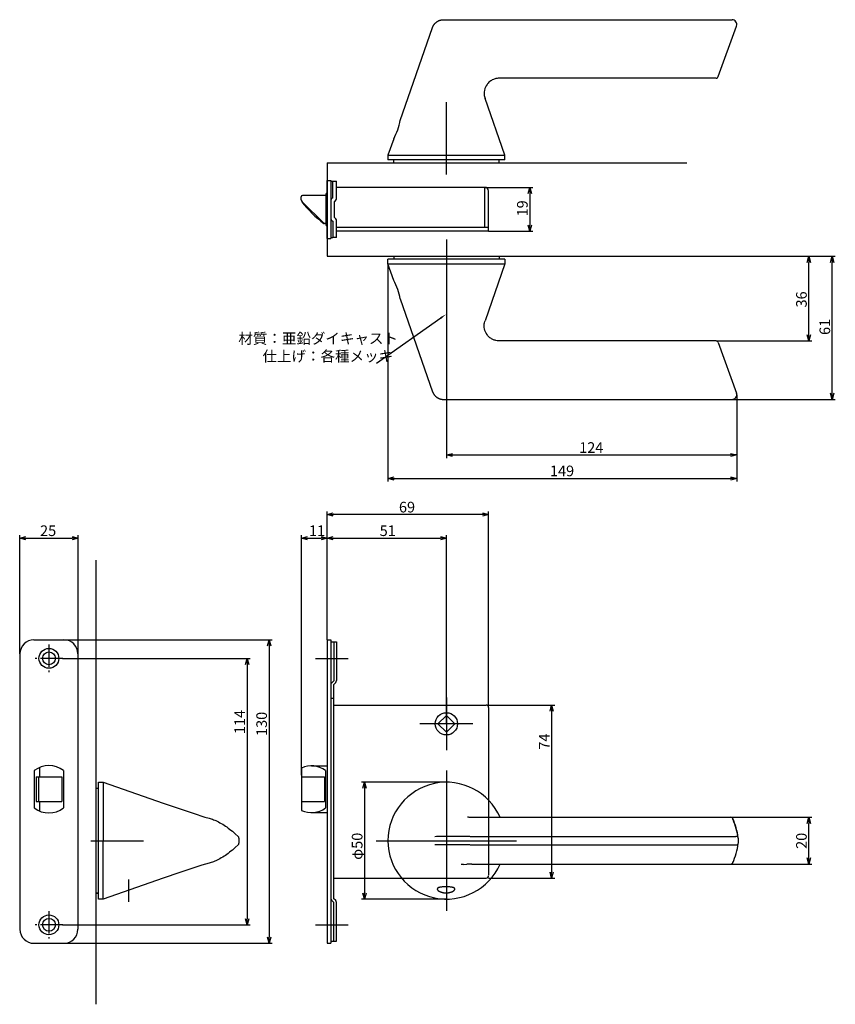
# Model space of a CAD drawing. Extents: x 4418 to 5049, y -8 to 413.
# Drawn here: x 4701 to 5049, y -8 to 413 of the extents above; entities that cross this region are included whole.
import ezdxf

# ---------------------------------------------------------------- set-up
doc = ezdxf.new("R2010")
doc.units = 0
doc.header["$LTSCALE"] = 0.5
doc.linetypes.add('CENTER2', pattern=[28.575, 19.05, -3.175, 3.175, -3.175])
doc.layers.get('0').update_dxf_attribs({"linetype": 'CONTINUOUS'})
for name, color, linetype in [('01', 1, 'CONTINUOUS'), ('1CENTER', 7, 'CENTER2'), ('1DIM', 7, 'CONTINUOUS')]:
    doc.layers.add(name, color=color, linetype=linetype)
doc.styles.get("Standard").update_dxf_attribs({"font": 'txt.shx', "bigfont": 'extfont.shx'})

msp = doc.modelspace()

# ---------------------------------------------------------------- linework, layer by layer
at = {"linetype": 'BYBLOCK'}
for p, q in [((4918.09, 338.71), (4918.79, 341.31)), ((4918.79, 341.31), (4919.49, 338.71)), ((4918.79, 341.31), (4918.79, 338.71)), ((4918.79, 322.51), (4918.09, 325.11)), ((4919.49, 325.11), (4918.79, 322.51)), ((4918.79, 322.51), (4918.79, 325.11)), ((5037.43, 309.21), (5038.13, 311.81)), ((5038.13, 311.81), (5038.83, 309.21)), ((5038.13, 311.81), (5038.13, 309.21)), ((5047.43, 309.21), (5048.13, 311.81)), ((5048.13, 311.81), (5048.83, 309.21)), ((5048.13, 311.81), (5048.13, 309.21)), ((5038.13, 275.61), (5037.43, 278.21)), ((5038.83, 278.21), (5038.13, 275.61)), ((5038.13, 275.61), (5038.13, 278.21)), ((5048.13, 250.61), (5047.43, 253.21)), ((5048.83, 253.21), (5048.13, 250.61)), ((5048.13, 250.61), (5048.13, 253.21)), ((4883.13, 226.81), (4885.73, 227.5)), ((5004.68, 227.5), (5007.28, 226.81)), ((4885.73, 226.11), (4883.13, 226.81)), ((4883.13, 226.81), (4885.73, 226.81)), ((5007.28, 226.81), (5004.68, 226.11)), ((5007.28, 226.81), (5004.68, 226.81)), ((4858.13, 216.81), (4860.73, 217.5)), ((4860.73, 216.11), (4858.13, 216.81)), ((4858.13, 216.81), (4860.73, 216.81)), ((5004.68, 217.5), (5007.28, 216.81)), ((5007.28, 216.81), (5004.68, 216.11)), ((5007.28, 216.81), (5004.68, 216.81)), ((5037.43, 69.21), (5038.13, 71.81)), ((5038.13, 71.81), (5038.83, 69.21)), ((5038.13, 71.81), (5038.13, 69.21)), ((5038.13, 51.81), (5037.43, 54.41)), ((5038.83, 54.41), (5038.13, 51.81)), ((5038.13, 51.81), (5038.13, 54.41))]:
    msp.add_line(p, q, dxfattribs=at)
at = {"layer": '01'}
for p, q in [((4880.33, 412.78), (4880.44, 412.82)), ((4880.44, 412.82), (4880.59, 412.86)), ((4880.59, 412.86), (4880.74, 412.9)), ((4880.74, 412.9), (4880.89, 412.93)), ((4880.89, 412.93), (4881.01, 412.95)), ((4881.01, 412.95), (4881.13, 412.97)), ((4881.13, 412.97), (4881.24, 412.99)), ((4881.24, 412.99), (4881.36, 413)), ((4881.36, 413), (4881.44, 413.01)), ((4881.44, 413.01), (4881.53, 413.02)), ((4881.53, 413.02), (4881.7, 413.03)), ((4881.7, 413.03), (4881.82, 413.03)), ((4881.82, 413.03), (4893.12, 413.01)), ((4893.12, 413.01), (4893.29, 413.01)), ((4893.29, 413.01), (5005.28, 413.01)), ((4863.36, 369.97), (4877.2, 409.74)), ((4877.2, 409.74), (4877.23, 409.83)), ((4877.23, 409.83), (4877.27, 409.92)), ((4877.27, 409.92), (4877.32, 410.04)), ((4877.32, 410.04), (4877.37, 410.16)), ((4877.37, 410.16), (4877.43, 410.27)), ((4877.43, 410.27), (4877.48, 410.37)), ((4877.48, 410.37), (4877.54, 410.47)), ((4877.54, 410.47), (4877.59, 410.58)), ((4877.59, 410.58), (4877.65, 410.68)), ((4877.65, 410.68), (4877.72, 410.77)), ((4877.72, 410.77), (4877.78, 410.87)), ((4877.78, 410.87), (4877.85, 410.96)), ((4877.85, 410.96), (4877.92, 411.06)), ((4877.92, 411.06), (4877.99, 411.15)), ((4877.99, 411.15), (4878.06, 411.24)), ((4878.06, 411.24), (4878.14, 411.33)), ((4878.14, 411.33), (4878.22, 411.42)), ((4878.22, 411.42), (4878.3, 411.5)), ((4878.3, 411.5), (4878.38, 411.58)), ((4878.38, 411.58), (4878.46, 411.66)), ((4878.46, 411.66), (4878.54, 411.74)), ((4878.54, 411.74), (4878.63, 411.82)), ((4878.63, 411.82), (4878.72, 411.89)), ((4878.72, 411.89), (4878.81, 411.97)), ((4878.81, 411.97), (4878.9, 412.04)), ((4878.9, 412.04), (4879, 412.1)), ((4879, 412.1), (4879.09, 412.17)), ((4879.09, 412.17), (4879.19, 412.24)), ((4879.19, 412.24), (4879.29, 412.3)), ((4879.29, 412.3), (4879.39, 412.36)), ((4879.39, 412.36), (4879.49, 412.41)), ((4879.49, 412.41), (4879.59, 412.47)), ((4879.59, 412.47), (4879.69, 412.52)), ((4879.69, 412.52), (4879.8, 412.57)), ((4879.8, 412.57), (4879.9, 412.62)), ((4879.9, 412.62), (4880.01, 412.66)), ((4880.01, 412.66), (4880.12, 412.7)), ((4880.12, 412.7), (4880.22, 412.74)), ((4880.22, 412.74), (4880.33, 412.78)), ((4999.37, 388.67), (5007.17, 410.33)), ((4903.55, 387.62), (4903.25, 387.5)), ((4903.95, 387.75), (4903.55, 387.62)), ((4904.27, 387.83), (4903.95, 387.75)), ((4904.82, 387.94), (4904.27, 387.83)), ((4905.27, 387.99), (4904.82, 387.94)), ((4905.62, 388.01), (4905.27, 387.99)), ((4905.77, 388.01), (4905.62, 388.01)), ((4998.43, 388.01), (4905.77, 388.01)), ((4899.6, 383.56), (4899.4, 382.77)), ((4899.81, 384.11), (4899.6, 383.56)), ((4900.14, 384.75), (4899.81, 384.11)), ((4900.48, 385.29), (4900.14, 384.75)), ((4900.74, 385.63), (4900.48, 385.29)), ((4901.01, 385.93), (4900.74, 385.63)), ((4901.31, 386.24), (4901.01, 385.93)), ((4901.75, 386.62), (4901.31, 386.24)), ((4902.09, 386.87), (4901.75, 386.62)), ((4902.41, 387.07), (4902.09, 386.87)), ((4902.71, 387.24), (4902.41, 387.07)), ((4903.25, 387.5), (4902.71, 387.24)), ((4899.31, 382.24), (4899.27, 381.63)), ((4899.27, 381.63), (4899.29, 381.05)), ((4899.29, 381.05), (4899.33, 380.63)), ((4899.4, 382.77), (4899.31, 382.24)), ((4899.33, 380.63), (4899.4, 380.22)), ((4899.4, 380.22), (4899.53, 379.69)), ((4899.53, 379.69), (4899.63, 379.37)), ((4908.13, 355.01), (4899.63, 379.37)), ((4883.13, 346.81), (4883.13, 377.73)), ((4860.61, 362.13), (4858.13, 355.01)), ((4860.62, 362.14), (4860.61, 362.13)), ((4860.61, 362.13), (4860.61, 362.13)), ((4860.62, 362.14), (4860.62, 362.14)), ((4858.13, 355.01), (4858.13, 353.01)), ((4858.13, 355.01), (4908.13, 355.01)), ((4908.13, 353.01), (4908.13, 355.01)), ((4832.13, 351.81), (4985.89, 351.81)), ((4908.13, 353.01), (4858.13, 353.01)), ((4860.63, 351.81), (4860.63, 353.01)), ((4905.63, 351.81), (4905.63, 353.01)), ((4883.13, 316.81), (4883.13, 290.31)), ((4858.13, 311.81), (4908.13, 311.81)), ((4860.63, 311.81), (4860.63, 310.61)), ((4905.63, 311.81), (4905.63, 310.61)), ((4908.13, 310.61), (4858.13, 310.61)), ((4858.13, 308.61), (4858.13, 310.61)), ((4860.61, 301.49), (4858.13, 308.61)), ((4858.13, 308.61), (4908.13, 308.61)), ((4908.13, 308.61), (4899.63, 284.25)), ((4908.13, 310.61), (4908.13, 308.61)), ((4860.61, 301.49), (4860.61, 301.49)), ((4860.62, 301.48), (4860.61, 301.48)), ((4860.62, 301.48), (4860.62, 301.48)), ((4863.36, 293.65), (4877.2, 253.87)), ((4899.27, 281.99), (4899.29, 282.57)), ((4899.29, 282.57), (4899.33, 282.99)), ((4899.33, 282.99), (4899.4, 283.4)), ((4899.4, 283.4), (4899.53, 283.93)), ((4899.53, 283.93), (4899.63, 284.25)), ((4899.31, 281.38), (4899.27, 281.99)), ((4899.4, 280.85), (4899.31, 281.38)), ((4899.6, 280.06), (4899.4, 280.85)), ((4899.81, 279.51), (4899.6, 280.06)), ((4900.14, 278.87), (4899.81, 279.51)), ((4900.48, 278.33), (4900.14, 278.87)), ((4900.74, 277.99), (4900.48, 278.33)), ((4901.01, 277.69), (4900.74, 277.99)), ((4901.31, 277.38), (4901.01, 277.69)), ((4901.75, 277), (4901.31, 277.38)), ((4902.09, 276.75), (4901.75, 277)), ((4902.41, 276.54), (4902.09, 276.75)), ((4902.71, 276.37), (4902.41, 276.54)), ((4903.25, 276.12), (4902.71, 276.37)), ((4903.55, 276), (4903.25, 276.12)), ((4903.95, 275.87), (4903.55, 276)), ((4904.27, 275.78), (4903.95, 275.87)), ((4904.82, 275.68), (4904.27, 275.78)), ((4905.27, 275.63), (4904.82, 275.68)), ((4905.62, 275.61), (4905.27, 275.63)), ((4905.77, 275.61), (4905.62, 275.61)), ((4998.43, 275.61), (4905.77, 275.61)), ((4999.37, 274.95), (5007.17, 253.29)), ((4877.2, 253.87), (4877.23, 253.79)), ((4877.23, 253.79), (4877.27, 253.7)), ((4877.27, 253.7), (4877.32, 253.58)), ((4877.32, 253.58), (4877.37, 253.45)), ((4877.37, 253.45), (4877.43, 253.35)), ((4877.43, 253.35), (4877.48, 253.25)), ((4877.48, 253.25), (4877.54, 253.14)), ((4877.54, 253.14), (4877.59, 253.04)), ((4877.59, 253.04), (4877.65, 252.94)), ((4877.65, 252.94), (4877.72, 252.84)), ((4877.72, 252.84), (4877.78, 252.75)), ((4877.78, 252.75), (4877.85, 252.65)), ((4877.85, 252.65), (4877.92, 252.56)), ((4877.92, 252.56), (4877.99, 252.47)), ((4877.99, 252.47), (4878.06, 252.38)), ((4878.06, 252.38), (4878.14, 252.29)), ((4878.14, 252.29), (4878.22, 252.2)), ((4878.22, 252.2), (4878.3, 252.12)), ((4878.3, 252.12), (4878.38, 252.04)), ((4878.38, 252.04), (4878.46, 251.95)), ((4878.46, 251.95), (4878.54, 251.88)), ((4878.54, 251.88), (4878.63, 251.8)), ((4878.63, 251.8), (4878.72, 251.72)), ((4878.72, 251.72), (4878.81, 251.65)), ((4878.81, 251.65), (4878.9, 251.58)), ((4878.9, 251.58), (4879, 251.51)), ((4879, 251.51), (4879.09, 251.45)), ((4879.09, 251.45), (4879.19, 251.38)), ((4879.19, 251.38), (4879.29, 251.32)), ((4879.29, 251.32), (4879.39, 251.26)), ((4879.39, 251.26), (4879.49, 251.2)), ((4879.49, 251.2), (4879.59, 251.15)), ((4879.59, 251.15), (4879.69, 251.1)), ((4879.69, 251.1), (4879.8, 251.05)), ((4879.8, 251.05), (4879.9, 251)), ((4879.9, 251), (4880.01, 250.96)), ((4880.01, 250.96), (4880.12, 250.91)), ((4880.12, 250.91), (4880.22, 250.87)), ((4880.22, 250.87), (4880.33, 250.84)), ((4880.33, 250.84), (4880.44, 250.8)), ((4880.44, 250.8), (4880.59, 250.76)), ((4880.59, 250.76), (4880.74, 250.72)), ((4880.74, 250.72), (4880.89, 250.69)), ((4880.89, 250.69), (4881.01, 250.66)), ((4881.01, 250.66), (4881.13, 250.64)), ((4881.13, 250.64), (4881.24, 250.63)), ((4881.24, 250.63), (4881.36, 250.61)), ((4881.36, 250.61), (4881.44, 250.6)), ((4881.44, 250.6), (4881.53, 250.6)), ((4881.53, 250.6), (4881.7, 250.59)), ((4881.7, 250.59), (4881.82, 250.58)), ((4881.82, 250.58), (4893.12, 250.61)), ((4893.12, 250.61), (4893.29, 250.61)), ((4893.29, 250.61), (5005.28, 250.61)), ((4832.13, 147.68), (4832.13, 202.61)), ((4901.13, 119.81), (4901.13, 202.61)), ((4898.53, 201.31), (4834.73, 201.31)), ((4700.63, 141.81), (4700.63, 192.53)), ((4703.23, 191.23), (4723.03, 191.23)), ((4725.63, 141.81), (4725.63, 192.53)), ((4821.13, 89.81), (4821.13, 192.53)), ((4823.73, 191.23), (4829.53, 191.23)), ((4832.13, 147.68), (4832.13, 192.53)), ((4832.13, 147.68), (4832.13, 192.53)), ((4834.73, 191.23), (4880.53, 191.23)), ((4883.13, 111.81), (4883.13, 192.53)), ((4733.13, 181.81), (4733.13, -8.19)), ((4719.53, 147.71), (4808.58, 147.71)), ((4807.28, 145.11), (4807.28, 20.51)), ((4718.93, 139.81), (4799.22, 139.81)), ((4827.13, 139.81), (4841.13, 139.81)), ((4797.92, 137.21), (4797.92, 28.41)), ((4883.13, 123.12), (4883.13, 100.5)), ((4901.13, 119.81), (4929.43, 119.81)), ((4928.13, 117.21), (4928.13, 48.41)), ((4894.44, 111.81), (4871.82, 111.81)), ((4883.13, 91.81), (4883.13, 31.81)), ((4733.13, 86.81), (4733.13, 36.81)), ((4733.13, 84.31), (4734.33, 84.31)), ((4734.33, 86.81), (4736.33, 86.81)), ((4734.33, 61.81), (4734.33, 86.81)), ((4736.33, 86.81), (4762.03, 77.85)), ((4736.33, 86.81), (4736.33, 61.81)), ((4883.13, 86.81), (4846.83, 86.81)), ((4848.13, 84.21), (4848.13, 39.41)), ((4762.03, 77.85), (4774.77, 73.52)), ((4901.13, 79.16), (4901.13, 47.01)), ((4774.77, 73.52), (4779.87, 71.93)), ((4779.87, 71.93), (4781.71, 71.41)), ((4892.08, 72.04), (4892.16, 72.02)), ((4892.16, 72.02), (4892.24, 72)), ((4892.24, 72), (4892.43, 71.97)), ((4892.43, 71.97), (4892.65, 71.94)), ((4892.65, 71.94), (4892.87, 71.91)), ((4892.87, 71.91), (4893.09, 71.89)), ((4893.09, 71.89), (4893.31, 71.88)), ((4893.31, 71.88), (4893.55, 71.86)), ((4893.55, 71.86), (4897.15, 71.82)), ((4897.15, 71.82), (4900.66, 71.81)), ((4900.71, 71.81), (4906.04, 71.81)), ((4906.04, 71.81), (5004.67, 71.81)), ((4781.71, 71.41), (4782.56, 71.14)), ((4782.56, 71.14), (4783.06, 70.97)), ((4783.06, 70.97), (4783.55, 70.78)), ((4783.55, 70.78), (4784.04, 70.59)), ((4784.04, 70.59), (4784.52, 70.38)), ((4784.52, 70.38), (4785.11, 70.11)), ((4785.11, 70.11), (4785.7, 69.82)), ((4785.7, 69.82), (4786.27, 69.51)), ((4786.27, 69.51), (4786.84, 69.19)), ((4786.84, 69.19), (4787.44, 68.84)), ((4787.44, 68.84), (4788.03, 68.46)), ((4788.03, 68.46), (4788.61, 68.08)), ((4788.61, 68.08), (4789.18, 67.68)), ((4789.18, 67.68), (4789.8, 67.23)), ((4789.8, 67.23), (4790.4, 66.78)), ((4790.4, 66.78), (4790.99, 66.31)), ((4790.99, 66.31), (4791.58, 65.83)), ((4791.58, 65.83), (4792.21, 65.29)), ((4792.21, 65.29), (4792.83, 64.75)), ((4792.83, 64.75), (4794.04, 63.62)), ((4878.87, 63.56), (4878.18, 63.52)), ((4879.4, 63.58), (4878.87, 63.56)), ((4882.22, 63.62), (4879.4, 63.58)), ((4893.12, 63.61), (4882.22, 63.62)), ((4893.29, 63.61), (5006.96, 63.61)), ((4731, 61.81), (4753.63, 61.81)), ((4734.33, 36.81), (4734.33, 61.81)), ((4736.33, 36.81), (4736.33, 61.81)), ((4794.04, 60), (4792.83, 58.87)), ((4794.35, 62.88), (4794.35, 60.74)), ((4853.13, 61.81), (4913.13, 61.81)), ((4878.87, 60.06), (4878.18, 60.09)), ((4879.4, 60.04), (4878.87, 60.06)), ((4882.22, 60), (4879.4, 60.04)), ((4893.12, 60.01), (4882.22, 60)), ((4893.29, 60.01), (5006.96, 60.01)), ((5007.94, 62.86), (5007.94, 63.04)), ((5007.94, 62.86), (5007.94, 60.76)), ((4787.44, 54.78), (4786.84, 54.42)), ((4788.03, 55.15), (4787.44, 54.78)), ((4788.61, 55.54), (4788.03, 55.15)), ((4789.18, 55.94), (4788.61, 55.54)), ((4789.8, 56.38), (4789.18, 55.94)), ((4790.4, 56.84), (4789.8, 56.38)), ((4790.99, 57.31), (4790.4, 56.84)), ((4791.58, 57.79), (4790.99, 57.31)), ((4792.21, 58.33), (4791.58, 57.79)), ((4792.83, 58.87), (4792.21, 58.33)), ((4778.47, 51.27), (4769.11, 48.21)), ((4781.71, 52.21), (4778.47, 51.27)), ((4782.56, 52.48), (4781.71, 52.21)), ((4783.06, 52.65), (4782.56, 52.48)), ((4783.55, 52.83), (4783.06, 52.65)), ((4784.04, 53.03), (4783.55, 52.83)), ((4784.52, 53.24), (4784.04, 53.03)), ((4785.11, 53.51), (4784.52, 53.24)), ((4785.7, 53.8), (4785.11, 53.51)), ((4786.27, 54.1), (4785.7, 53.8)), ((4786.84, 54.42), (4786.27, 54.1)), ((4890.25, 51.66), (4889.37, 51.55)), ((4890.25, 51.66), (4890.33, 51.67)), ((4890.39, 51.68), (4890.33, 51.67)), ((4890.39, 51.68), (4891.84, 51.78)), ((4893.97, 51.81), (4891.84, 51.78)), ((4893.97, 51.81), (4899.41, 51.81)), ((4897.75, 51.81), (4906.04, 51.81)), ((4906.04, 51.81), (5004.67, 51.81)), ((4769.11, 48.21), (4761.96, 45.75)), ((4761.96, 45.75), (4736.33, 36.81)), ((4863.92, 45.81), (4900.13, 45.81)), ((4901.13, 45.81), (4929.43, 45.81)), ((4733.13, 39.31), (4734.33, 39.31)), ((4734.33, 39.31), (4733.13, 39.31)), ((4879.22, 41.18), (4879.21, 41.16)), ((4879.21, 41.16), (4879.21, 41.15)), ((4879.21, 41.15), (4879.21, 41.13)), ((4879.21, 41.13), (4879.21, 41.12)), ((4879.21, 41.12), (4879.21, 41.11)), ((4879.21, 41.11), (4879.21, 41.1)), ((4879.21, 41.1), (4879.21, 41.08)), ((4879.21, 41.08), (4879.22, 41.07)), ((4879.23, 41.23), (4879.22, 41.22)), ((4879.22, 41.22), (4879.22, 41.2)), ((4879.22, 41.2), (4879.22, 41.19)), ((4879.22, 41.19), (4879.22, 41.18)), ((4879.22, 41.07), (4879.22, 41.05)), ((4879.22, 41.05), (4879.22, 41.03)), ((4879.22, 41.03), (4879.22, 41.01)), ((4879.22, 41.01), (4879.23, 41)), ((4879.24, 41.27), (4879.23, 41.26)), ((4879.23, 41.26), (4879.23, 41.24)), ((4879.23, 41.24), (4879.23, 41.23)), ((4879.23, 41), (4879.23, 40.98)), ((4879.23, 40.98), (4879.24, 40.96)), ((4879.25, 41.3), (4879.24, 41.29)), ((4879.24, 41.29), (4879.24, 41.27)), ((4879.24, 40.96), (4879.24, 40.94)), ((4879.24, 40.94), (4879.25, 40.92)), ((4879.26, 41.31), (4879.25, 41.3)), ((4879.25, 40.92), (4879.26, 40.91)), ((4879.27, 41.34), (4879.26, 41.32)), ((4879.26, 41.32), (4879.26, 41.31)), ((4879.26, 40.91), (4879.27, 40.89)), ((4879.28, 41.35), (4879.27, 41.34)), ((4879.27, 40.89), (4879.27, 40.87)), ((4879.27, 40.87), (4879.28, 40.85)), ((4879.29, 41.38), (4879.28, 41.37)), ((4879.28, 41.37), (4879.28, 41.35)), ((4879.28, 40.85), (4879.29, 40.83)), ((4879.3, 41.39), (4879.29, 41.38)), ((4879.29, 40.83), (4879.3, 40.81)), ((4879.31, 41.41), (4879.3, 41.39)), ((4879.3, 40.81), (4879.31, 40.79)), ((4879.32, 41.42), (4879.31, 41.41)), ((4879.31, 40.79), (4879.33, 40.77)), ((4879.34, 41.43), (4879.32, 41.42)), ((4879.33, 40.77), (4879.34, 40.75)), ((4879.35, 41.45), (4879.34, 41.43)), ((4879.34, 40.75), (4879.35, 40.73)), ((4879.36, 41.46), (4879.35, 41.45)), ((4879.35, 40.73), (4879.37, 40.72)), ((4879.37, 41.47), (4879.36, 41.46)), ((4879.38, 41.48), (4879.37, 41.47)), ((4879.37, 40.72), (4879.38, 40.7)), ((4879.39, 41.5), (4879.38, 41.48)), ((4879.38, 40.7), (4879.39, 40.68)), ((4879.41, 41.51), (4879.39, 41.5)), ((4879.39, 40.68), (4879.41, 40.66)), ((4879.42, 41.52), (4879.41, 41.51)), ((4879.41, 40.66), (4879.42, 40.64)), ((4879.43, 41.53), (4879.42, 41.52)), ((4879.42, 40.64), (4879.46, 40.61)), ((4879.45, 41.54), (4879.43, 41.53)), ((4879.46, 41.55), (4879.45, 41.54)), ((4879.48, 41.56), (4879.46, 41.55)), ((4879.46, 40.61), (4879.49, 40.57)), ((4879.49, 41.57), (4879.48, 41.56)), ((4879.51, 41.58), (4879.49, 41.57)), ((4879.49, 40.57), (4879.52, 40.54)), ((4879.54, 41.6), (4879.51, 41.58)), ((4879.52, 40.54), (4879.57, 40.5)), ((4879.57, 41.62), (4879.54, 41.6)), ((4879.61, 41.65), (4879.57, 41.62)), ((4879.57, 40.5), (4879.62, 40.45)), ((4879.65, 41.67), (4879.61, 41.65)), ((4879.62, 40.45), (4879.66, 40.41)), ((4879.7, 41.69), (4879.65, 41.67)), ((4879.66, 40.41), (4879.71, 40.37)), ((4879.74, 41.71), (4879.7, 41.69)), ((4879.71, 40.37), (4879.76, 40.34)), ((4879.79, 41.73), (4879.74, 41.71)), ((4879.76, 40.34), (4879.82, 40.3)), ((4879.84, 41.75), (4879.79, 41.73)), ((4879.82, 40.3), (4879.87, 40.26)), ((4879.89, 41.77), (4879.84, 41.75)), ((4879.87, 40.26), (4879.92, 40.23)), ((4879.94, 41.78), (4879.89, 41.77)), ((4879.92, 40.23), (4879.98, 40.19)), ((4879.99, 41.8), (4879.94, 41.78)), ((4879.98, 40.19), (4880.04, 40.16)), ((4880.05, 41.82), (4879.99, 41.8)), ((4880.04, 40.16), (4880.1, 40.13)), ((4880.15, 41.85), (4880.05, 41.82)), ((4880.1, 40.13), (4880.16, 40.09)), ((4880.28, 41.88), (4880.15, 41.85)), ((4880.16, 40.09), (4880.29, 40.03)), ((4880.42, 41.9), (4880.28, 41.88)), ((4880.29, 40.03), (4880.41, 39.97)), ((4880.41, 39.97), (4880.55, 39.91)), ((4880.55, 41.93), (4880.42, 41.9)), ((4880.68, 41.95), (4880.55, 41.93)), ((4880.55, 39.91), (4880.69, 39.86)), ((4880.85, 41.97), (4880.68, 41.95)), ((4880.69, 39.86), (4880.84, 39.81)), ((4880.84, 39.81), (4880.98, 39.76)), ((4881.01, 41.99), (4880.85, 41.97)), ((4880.98, 39.76), (4881.14, 39.72)), ((4881.33, 42.03), (4881.01, 41.99)), ((4881.14, 39.72), (4881.29, 39.67)), ((4881.29, 39.67), (4881.45, 39.64)), ((4881.73, 42.06), (4881.33, 42.03)), ((4881.45, 39.64), (4881.6, 39.61)), ((4881.6, 39.61), (4881.77, 39.58)), ((4882.12, 42.08), (4881.73, 42.06)), ((4881.77, 39.58), (4881.93, 39.55)), ((4881.93, 39.55), (4882.09, 39.53)), ((4882.09, 39.53), (4882.26, 39.51)), ((4882.54, 42.09), (4882.12, 42.08)), ((4882.26, 39.51), (4882.43, 39.49)), ((4882.43, 39.49), (4882.61, 39.48)), ((4882.96, 42.09), (4882.54, 42.09)), ((4882.61, 39.48), (4882.79, 39.48)), ((4882.79, 39.48), (4882.96, 39.48)), ((4883.38, 42.09), (4882.96, 42.09)), ((4882.96, 39.48), (4883.13, 39.48)), ((4883.13, 39.48), (4883.3, 39.48)), ((4883.3, 39.48), (4883.46, 39.49)), ((4883.8, 42.08), (4883.38, 42.09)), ((4883.46, 39.49), (4883.63, 39.51)), ((4883.63, 39.51), (4883.8, 39.52)), ((4884.2, 42.06), (4883.8, 42.08)), ((4883.8, 39.52), (4883.98, 39.55)), ((4883.98, 39.55), (4884.15, 39.57)), ((4884.15, 39.57), (4884.32, 39.61)), ((4884.59, 42.03), (4884.2, 42.06)), ((4884.32, 39.61), (4884.48, 39.64)), ((4884.48, 39.64), (4884.63, 39.67)), ((4884.92, 41.99), (4884.59, 42.03)), ((4884.63, 39.67), (4884.79, 39.72)), ((4884.79, 39.72), (4884.94, 39.76)), ((4885.08, 41.97), (4884.92, 41.99)), ((4884.94, 39.76), (4885.09, 39.81)), ((4885.24, 41.95), (4885.08, 41.97)), ((4885.09, 39.81), (4885.23, 39.86)), ((4885.23, 39.86), (4885.37, 39.91)), ((4885.38, 41.93), (4885.24, 41.95)), ((4885.37, 39.91), (4885.51, 39.97)), ((4885.51, 41.9), (4885.38, 41.93)), ((4885.64, 41.88), (4885.51, 41.9)), ((4885.51, 39.97), (4885.64, 40.03)), ((4885.77, 41.85), (4885.64, 41.88)), ((4885.64, 40.03), (4885.76, 40.09)), ((4885.76, 40.09), (4885.82, 40.13)), ((4885.88, 41.82), (4885.77, 41.85)), ((4885.82, 40.13), (4885.88, 40.16)), ((4885.93, 41.8), (4885.88, 41.82)), ((4885.88, 40.16), (4885.94, 40.19)), ((4885.98, 41.78), (4885.93, 41.8)), ((4885.94, 40.19), (4886, 40.23)), ((4886.03, 41.77), (4885.98, 41.78)), ((4886, 40.23), (4886.06, 40.26)), ((4886.08, 41.75), (4886.03, 41.77)), ((4886.06, 40.26), (4886.11, 40.3)), ((4886.14, 41.73), (4886.08, 41.75)), ((4886.11, 40.3), (4886.16, 40.34)), ((4886.19, 41.71), (4886.14, 41.73)), ((4886.16, 40.34), (4886.21, 40.37)), ((4886.23, 41.69), (4886.19, 41.71)), ((4886.21, 40.37), (4886.26, 40.41)), ((4886.27, 41.67), (4886.23, 41.69)), ((4886.26, 40.41), (4886.31, 40.45)), ((4886.31, 41.65), (4886.27, 41.67)), ((4886.35, 41.62), (4886.31, 41.65)), ((4886.31, 40.45), (4886.36, 40.5)), ((4886.39, 41.6), (4886.35, 41.62)), ((4886.36, 40.5), (4886.4, 40.54)), ((4886.42, 41.58), (4886.39, 41.6)), ((4886.4, 40.54), (4886.44, 40.57)), ((4886.43, 41.57), (4886.42, 41.58)), ((4886.45, 41.56), (4886.43, 41.57)), ((4886.44, 40.57), (4886.47, 40.61)), ((4886.46, 41.55), (4886.45, 41.56)), ((4886.48, 41.54), (4886.46, 41.55)), ((4886.47, 40.61), (4886.5, 40.64)), ((4886.49, 41.53), (4886.48, 41.54)), ((4886.51, 41.52), (4886.49, 41.53)), ((4886.5, 40.64), (4886.52, 40.66)), ((4886.52, 41.51), (4886.51, 41.52)), ((4886.53, 41.5), (4886.52, 41.51)), ((4886.52, 40.66), (4886.53, 40.68)), ((4886.54, 41.48), (4886.53, 41.5)), ((4886.53, 40.68), (4886.54, 40.7)), ((4886.56, 41.47), (4886.54, 41.48)), ((4886.54, 40.7), (4886.56, 40.72)), ((4886.57, 41.46), (4886.56, 41.47)), ((4886.56, 40.72), (4886.57, 40.73)), ((4886.58, 41.45), (4886.57, 41.46)), ((4886.57, 40.73), (4886.59, 40.75)), ((4886.59, 41.43), (4886.58, 41.45)), ((4886.6, 41.42), (4886.59, 41.43)), ((4886.59, 40.75), (4886.6, 40.77)), ((4886.61, 41.41), (4886.6, 41.42)), ((4886.6, 40.77), (4886.61, 40.79)), ((4886.62, 41.39), (4886.61, 41.41)), ((4886.61, 40.79), (4886.62, 40.81)), ((4886.63, 41.38), (4886.62, 41.39)), ((4886.62, 40.81), (4886.63, 40.83)), ((4886.64, 41.37), (4886.63, 41.38)), ((4886.63, 40.83), (4886.64, 40.85)), ((4886.65, 41.35), (4886.64, 41.37)), ((4886.64, 40.85), (4886.65, 40.87)), ((4886.66, 41.34), (4886.65, 41.35)), ((4886.65, 40.87), (4886.66, 40.89)), ((4886.66, 41.32), (4886.66, 41.34)), ((4886.67, 41.31), (4886.66, 41.32)), ((4886.66, 40.89), (4886.67, 40.91)), ((4886.68, 41.3), (4886.67, 41.31)), ((4886.67, 40.92), (4886.68, 40.94)), ((4886.67, 40.91), (4886.67, 40.92)), ((4886.68, 41.29), (4886.68, 41.3)), ((4886.69, 41.27), (4886.68, 41.29)), ((4886.68, 40.94), (4886.69, 40.96)), ((4886.69, 41.26), (4886.69, 41.27)), ((4886.7, 41.24), (4886.69, 41.26)), ((4886.69, 40.98), (4886.7, 41)), ((4886.69, 40.96), (4886.69, 40.98)), ((4886.7, 41.23), (4886.7, 41.24)), ((4886.7, 41.22), (4886.7, 41.23)), ((4886.7, 41.2), (4886.7, 41.22)), ((4886.71, 41.19), (4886.7, 41.2)), ((4886.7, 41.03), (4886.71, 41.05)), ((4886.7, 41.01), (4886.7, 41.03)), ((4886.7, 41), (4886.7, 41.01)), ((4886.71, 41.18), (4886.71, 41.19)), ((4886.71, 41.16), (4886.71, 41.18)), ((4886.71, 41.15), (4886.71, 41.16)), ((4886.71, 41.13), (4886.71, 41.15)), ((4886.71, 41.12), (4886.71, 41.13)), ((4886.71, 41.11), (4886.71, 41.12)), ((4886.71, 41.1), (4886.71, 41.11)), ((4886.71, 41.08), (4886.71, 41.1)), ((4886.71, 41.07), (4886.71, 41.08)), ((4886.71, 41.05), (4886.71, 41.07)), ((4736.33, 36.81), (4734.33, 36.81)), ((4883.13, 36.81), (4846.83, 36.81)), ((4718.93, 25.81), (4799.22, 25.81)), ((4827.13, 25.81), (4841.13, 25.81)), ((4719.46, 17.91), (4808.58, 17.91))]:
    msp.add_line(p, q, dxfattribs=at)
at = {"layer": '01', "linetype": 'BYBLOCK'}
for p, q in [((4832.13, 351.81), (4832.13, 311.81)), ((4832.13, 344.21), (4833.63, 344.21)), ((4832.13, 319.41), (4832.13, 344.21)), ((4833.63, 344.21), (4833.63, 319.41)), ((4833.63, 344.01), (4836.13, 344.01)), ((4834.53, 336.81), (4834.53, 344.01)), ((4836.13, 336.65), (4836.13, 344.01)), ((4899.53, 341.31), (4836.13, 341.31)), ((4899.53, 324.11), (4899.53, 341.31)), ((4821.03, 336.61), (4821.03, 337.31)), ((4831.63, 337.81), (4821.53, 337.81)), ((4832.13, 338.66), (4831.63, 338.66)), ((4831.63, 324.96), (4831.63, 338.66)), ((4901.13, 322.51), (4901.13, 339.71)), ((4821.03, 336.23), (4821.03, 336.61)), ((4821.23, 335.48), (4821.23, 335.31)), ((4830.68, 325.96), (4821.47, 335.17)), ((4835.23, 328.41), (4835.23, 335.21)), ((4831.63, 325.81), (4830.83, 325.81)), ((4831.63, 325.81), (4831.04, 325.81)), ((4831.63, 324.96), (4832.13, 324.96)), ((4834.53, 326.81), (4834.53, 319.71)), ((4836.13, 319.81), (4836.13, 326.97)), ((4901.13, 324.11), (4836.13, 324.11)), ((4853.57, 322.51), (4836.13, 322.51)), ((4901.13, 322.51), (4850.73, 322.51)), ((4832.13, 319.41), (4833.63, 319.41)), ((4834.53, 319.71), (4833.63, 319.71)), ((4836.13, 319.81), (4834.53, 319.81)), ((4832.13, 311.81), (4985.89, 311.81)), ((4832.13, 201.31), (4834.73, 202.01)), ((4834.73, 200.61), (4832.13, 201.31)), ((4832.13, 201.31), (4834.73, 201.31)), ((4898.53, 202.01), (4901.13, 201.31)), ((4901.13, 201.31), (4898.53, 200.61)), ((4901.13, 201.31), (4898.53, 201.31)), ((4700.63, 191.23), (4703.23, 191.93)), ((4703.23, 190.53), (4700.63, 191.23)), ((4700.63, 191.23), (4703.23, 191.23)), ((4723.03, 191.93), (4725.63, 191.23)), ((4725.63, 191.23), (4723.03, 190.53)), ((4725.63, 191.23), (4723.03, 191.23)), ((4821.13, 191.23), (4823.73, 191.93)), ((4823.73, 190.53), (4821.13, 191.23)), ((4821.13, 191.23), (4823.73, 191.23)), ((4829.53, 191.93), (4832.13, 191.23)), ((4832.13, 191.23), (4829.53, 190.53)), ((4832.13, 191.23), (4829.53, 191.23)), ((4832.13, 191.23), (4834.73, 191.93)), ((4834.73, 190.53), (4832.13, 191.23)), ((4832.13, 191.23), (4834.73, 191.23)), ((4880.53, 191.93), (4883.13, 191.23)), ((4883.13, 191.23), (4880.53, 190.53)), ((4883.13, 191.23), (4880.53, 191.23)), ((4706.73, 147.71), (4719.53, 147.71)), ((4806.59, 145.11), (4807.28, 147.71)), ((4807.28, 147.71), (4807.98, 145.11)), ((4807.28, 147.71), (4807.28, 145.11)), ((4832.13, 147.71), (4832.13, 17.91)), ((4832.13, 147.71), (4833.63, 147.71)), ((4833.63, 147.71), (4833.63, 17.91)), ((4833.63, 146.81), (4836.13, 146.81)), ((4834.93, 146.81), (4834.93, 130.21)), ((4836.13, 146.81), (4836.13, 130.31)), ((4700.73, 141.71), (4700.73, 23.91)), ((4725.53, 141.71), (4725.53, 23.91)), ((4797.22, 137.21), (4797.92, 139.81)), ((4797.92, 139.81), (4798.61, 137.21)), ((4797.92, 139.81), (4797.92, 137.21)), ((4834.93, 130.21), (4833.98, 129.26)), ((4835.78, 129.46), (4834.83, 128.51)), ((4834.83, 128.51), (4834.83, 37.11)), ((4833.63, 122.81), (4834.83, 122.81)), ((4834.83, 119.81), (4863.29, 119.81)), ((4863.29, 119.81), (4900.13, 119.81)), ((4901.13, 118.81), (4901.13, 108.59)), ((4927.43, 117.21), (4928.13, 119.81)), ((4928.13, 119.81), (4928.83, 117.21)), ((4928.13, 119.81), (4928.13, 117.21)), ((4879.52, 111.81), (4883.13, 115.42)), ((4886.74, 111.81), (4883.13, 115.42)), ((4879.52, 111.81), (4883.13, 108.2)), ((4886.74, 111.81), (4883.13, 108.2)), ((4901.13, 108.59), (4901.13, 79.16)), ((4709.13, 93.14), (4709.13, 89.06)), ((4821.13, 92.84), (4821.13, 74.78)), ((4825.42, 93.81), (4832.13, 93.81)), ((4706.88, 91.81), (4706.88, 75.81)), ((4707.63, 89.06), (4707.63, 78.56)), ((4707.63, 89.06), (4718.63, 89.06)), ((4708.63, 89.06), (4708.63, 78.56)), ((4718.63, 89.06), (4718.63, 78.56)), ((4719.38, 91.81), (4719.38, 75.81)), ((4821.13, 89.06), (4830.92, 89.06)), ((4830.92, 89.06), (4830.92, 78.56)), ((4831.42, 91.81), (4831.42, 75.81)), ((4847.43, 84.21), (4848.13, 86.81)), ((4848.13, 86.81), (4848.83, 84.21)), ((4848.13, 86.81), (4848.13, 84.21)), ((4707.63, 78.56), (4718.63, 78.56)), ((4709.13, 78.56), (4709.13, 74.48)), ((4821.13, 78.56), (4830.92, 78.56)), ((4825.42, 73.81), (4832.13, 73.81)), ((4928.13, 45.81), (4927.43, 48.41)), ((4928.83, 48.41), (4928.13, 45.81)), ((4928.13, 45.81), (4928.13, 48.41)), ((4834.83, 45.81), (4863.92, 45.81)), ((4848.13, 36.81), (4847.43, 39.41)), ((4848.83, 39.41), (4848.13, 36.81)), ((4848.13, 36.81), (4848.13, 39.41)), ((4834.93, 35.41), (4833.98, 36.36)), ((4835.78, 36.16), (4834.83, 37.11)), ((4834.93, 18.81), (4834.93, 35.41)), ((4836.13, 18.81), (4836.13, 35.31)), ((4797.92, 25.81), (4797.22, 28.41)), ((4798.61, 28.41), (4797.92, 25.81)), ((4797.92, 25.81), (4797.92, 28.41)), ((4706.73, 17.91), (4719.53, 17.91)), ((4807.28, 17.91), (4806.59, 20.51)), ((4807.98, 20.51), (4807.28, 17.91)), ((4807.28, 17.91), (4807.28, 20.51)), ((4832.13, 17.91), (4833.63, 17.91)), ((4833.63, 18.81), (4836.13, 18.81))]:
    msp.add_line(p, q, dxfattribs=at)
for centre, radius in [((4713.13, 139.81), 4.25), ((4713.13, 139.81), 2.75), ((4883.13, 111.81), 4.75), ((4713.13, 25.81), 4.25), ((4713.13, 25.81), 2.75)]:
    msp.add_circle(centre, radius, dxfattribs=at)
at = {"layer": '01'}
for centre, radius, start, end in [((5005.28, 411.01), 2, 340.2011, 90), ((4998.43, 389.01), 1, 270, 340.2011), ((4838.89, 374.13), 24.82, 331.0921, 350.4579), ((4838.89, 289.48), 24.82, 9.5421, 28.9079), ((4998.43, 274.61), 1, 19.7989, 90), ((5005.28, 252.61), 2, 270, 19.7989), ((4883.13, 61.81), 25, 23.5782, 180), ((5004.71, 70.84), 0.967, 357.9852, 89.7185), ((4974.91, 58.02), 33.41, 8.6476, 23.3949), ((4977.2, 58.4), 31.07, 8.2545, 23.5408), ((4793.35, 62.89), 1.01, 0.2276, 46.1872), ((5007.12, 62.76), 0.867, 19.9182, 100.9908), ((4793.35, 60.72), 1.01, 313.8138, 359.8021), ((4883.13, 61.81), 25, 180, 336.4218), ((4974.9, 65.6), 33.42, 336.608, 351.3516), ((5007.11, 60.87), 0.879, 259.676, 339.4204), ((5004.71, 52.78), 0.967, 270.2786, 2.0177), ((4900.13, 46.81), 1, 270, 0)]:
    msp.add_arc(centre, radius, start, end, dxfattribs=at)
at = {"layer": '01', "linetype": 'BYBLOCK'}
for centre, radius, start, end in [((4899.53, 339.71), 1.6, 0, 90), ((4821.53, 337.31), 0.5, 90, 180), ((4822.53, 336.23), 1.5, 190.6281, 225), ((4821.53, 335.31), 0.3, 180, 217.7405), ((4860.83, 365.73), 50, 217.7405, 232.8678), ((4835.23, 335.37), 1.6, 115.9445, 180), ((4834.53, 336.65), 1.6, 295.9445, 0), ((4830.83, 326.11), 0.3, 232.8678, 270), ((4831.04, 326.31), 0.5, 225, 270), ((4835.23, 328.25), 1.6, 180, 244.0555), ((4834.53, 326.97), 1.6, 0, 64.0555), ((4706.73, 141.71), 6, 90, 180), ((4719.53, 141.71), 6, 0, 90), ((4834.83, 128.41), 1.2, 135, 180), ((4834.93, 130.31), 1.2, 315, 0), ((4900.13, 118.81), 1, 0, 90), ((4713.13, 83.81), 10.15, 51.9926, 128.0074), ((4825.42, 83.81), 10, 53.1301, 115.4225), ((4713.13, 83.81), 10.15, 231.9926, 308.0074), ((4825.42, 83.81), 10, 244.5775, 306.8699), ((4834.83, 37.21), 1.2, 180, 225), ((4834.93, 35.31), 1.2, 0, 45), ((4706.73, 23.91), 6, 180, 270), ((4719.53, 23.91), 6, 270, 0)]:
    msp.add_arc(centre, radius, start, end, dxfattribs=at)
msp.add_open_spline([(4821.06, 335.95), (4821.04, 336.05), (4821.03, 336.14), (4821.03, 336.23)], degree=3, dxfattribs=at)
at = {"layer": '01'}
msp.add_point((4747.33, 40.65), dxfattribs=at)
at = {"layer": '1CENTER'}
for p, q in [((4883.13, 318.97), (4883.13, 280.33)), ((4713.13, 145.68), (4713.13, 133.93)), ((4719.01, 139.81), (4707.26, 139.81)), ((4883.13, 71.81), (4883.13, 51.81)), ((4873.13, 61.81), (4893.13, 61.81)), ((4747.33, 35.65), (4747.33, 45.64)), ((4713.13, 31.68), (4713.13, 19.93)), ((4719.01, 25.81), (4707.26, 25.81))]:
    msp.add_line(p, q, dxfattribs=at)
at = {"layer": '1DIM'}
for p, q in [((4899.53, 341.31), (4920.09, 341.31)), ((4918.79, 338.71), (4918.79, 325.11)), ((4901.13, 322.51), (4920.09, 322.51)), ((4985.89, 311.81), (5039.43, 311.81)), ((4985.89, 311.81), (5049.43, 311.81)), ((4858.13, 308.61), (4858.13, 215.51)), ((5038.13, 278.21), (5038.13, 309.21)), ((5048.13, 253.21), (5048.13, 309.21)), ((4883.13, 290.31), (4883.13, 225.51)), ((4880.75, 285.4), (4853.28, 265.9)), ((4998.43, 275.61), (5039.43, 275.61)), ((5004.48, 250.61), (5049.43, 250.61)), ((5007.28, 252.61), (5007.28, 225.51)), ((5007.28, 252.61), (5007.28, 215.51)), ((4885.73, 226.81), (5004.68, 226.81)), ((4860.73, 216.81), (5004.68, 216.81)), ((5004.72, 71.81), (5039.43, 71.81)), ((5038.13, 54.41), (5038.13, 69.21)), ((5004.72, 51.81), (5039.43, 51.81))]:
    msp.add_line(p, q, dxfattribs=at)
msp.add_solid([(4880.5, 285.76), (4882.87, 286.91), (4881, 285.05)], dxfattribs=at)

# ---------------------------------------------------------------- texts
at = {"layer": '01', "linetype": 'CONTINUOUS'}
for s, p in [('材質：亜鉛ダイキャスト', (4794.13, 274.39)), ('仕上げ：各種メッキ', (4804.45, 266.81)), ('69', (4862.82, 202.22)), ('25', (4709.34, 192.14)), ('11', (4824.36, 192.14)), ('51', (4854.58, 192.14))]:
    msp.add_text(s, height=4.55, dxfattribs=at).set_placement(p)
for s, p in [('114', (4797.01, 107.39)), ('130', (4806.37, 106.61)), ('74', (4927.22, 100.78)), ('φ50', (4847.22, 53.61))]:
    msp.add_text(s, height=4.55, rotation=90, dxfattribs=at).set_placement(p)
at = {"layer": '1DIM', "linetype": 'CONTINUOUS'}
for s, p in [('19', (4917.88, 328.87)), ('36', (5037.22, 289.92)), ('61', (5047.22, 278.16)), ('20', (5037.22, 58.3))]:
    msp.add_text(s, height=4.55, rotation=90, dxfattribs=at).set_placement(p)
for s, p in [('124', (4939.9, 227.72)), ('149', (4927.4, 217.72))]:
    msp.add_text(s, height=4.55, dxfattribs=at).set_placement(p)

doc.saveas('drawing.dxf')
